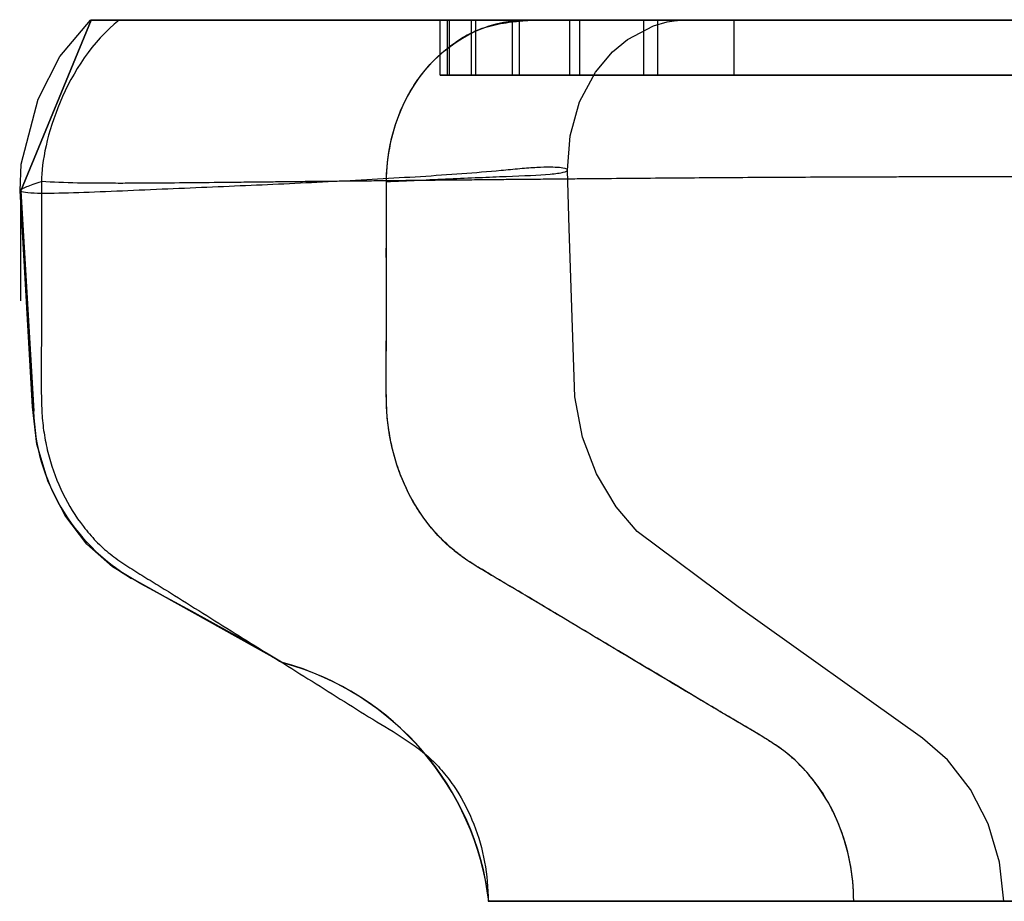
# Model space of a CAD drawing. Units: inches. Extents: x 0 to 200, y 0 to 720.
# Drawn here: x 18 to 20, y 341 to 343 of the extents above; entities that cross this region are included whole.
import ezdxf

# ---------------------------------------------------------------- set-up
doc = ezdxf.new("R2010")
doc.units = ezdxf.units.IN
doc.header["$MEASUREMENT"] = 0
doc.layers.add('Default', color=7, linetype='Continuous', true_color=0x000000)

# ---------------------------------------------------------------- blocks, each defined once
blk = doc.blocks.new('MarmiNaturalStone-AriannaStandard-FrontView')
at = {"layer": 'Default'}
for p, q in [((429.0568, 70.5089), (429.216, 70.8959)), ((429.2164, 70.8958), (429.0568, 70.5088)), ((429.1449, 70.8135), (429.2148, 70.8959)), ((429.2643, 70.8959), (429.2148, 70.8959)), ((429.2148, 70.8959), (429.2315, 70.8959)), ((429.216, 70.8959), (429.2815, 70.8959)), ((429.2815, 70.8959), (429.2164, 70.8958)), ((429.2315, 70.8959), (429.2796, 70.8959)), ((429.354, 70.8959), (429.2643, 70.8959)), ((429.2796, 70.8959), (429.2957, 70.8959)), ((433.7047, 70.8957), (429.2819, 70.8959)), ((429.2819, 70.8959), (429.2976, 70.8959)), ((429.2957, 70.8959), (429.4969, 70.8959)), ((429.2976, 70.8959), (429.4987, 70.8959)), ((429.4555, 70.8959), (429.354, 70.8959)), ((429.5669, 70.8959), (429.4555, 70.8959)), ((429.4969, 70.8959), (429.7629, 70.8959)), ((429.4987, 70.8959), (429.7648, 70.8959)), ((429.6925, 70.8959), (429.5669, 70.8959)), ((429.839, 70.8959), (429.6925, 70.8959)), ((429.7629, 70.8959), (430.7794, 70.8958)), ((429.7648, 70.8959), (431.7757, 70.8958)), ((430.0163, 70.8959), (429.839, 70.8959)), ((430.0084, 70.7709), (430.0084, 70.8959)), ((430.0299, 70.8959), (430.0084, 70.8959)), ((430.0084, 70.8959), (430.0252, 70.8959)), ((430.2262, 70.8959), (430.0163, 70.8959)), ((430.2281, 70.8959), (430.0182, 70.8959)), ((430.0252, 70.7709), (430.0252, 70.8959)), ((430.0252, 70.8959), (430.08, 70.8959)), ((430.0299, 70.7709), (430.0299, 70.8959)), ((430.0898, 70.8959), (430.0299, 70.8959)), ((430.08, 70.7709), (430.08, 70.8959)), ((430.08, 70.8959), (430.1728, 70.8959)), ((430.0898, 70.7709), (430.0898, 70.8959)), ((430.1884, 70.8959), (430.0898, 70.8959)), ((430.1728, 70.7709), (430.1728, 70.8959)), ((430.1728, 70.8959), (430.3031, 70.8959)), ((430.1884, 70.7709), (430.1884, 70.8959)), ((430.3259, 70.8959), (430.1884, 70.8959)), ((430.4138, 70.8959), (430.201, 70.8959)), ((459.0078, 70.8959), (430.2021, 70.8959)), ((430.2021, 70.8959), (430.4049, 70.8959)), ((430.497, 70.8959), (430.2262, 70.8959)), ((430.3031, 70.7709), (430.3031, 70.8959)), ((430.3031, 70.8959), (430.4709, 70.8959)), ((430.3259, 70.7709), (430.3259, 70.8959)), ((430.5025, 70.8959), (430.3259, 70.8959)), ((430.4049, 70.8959), (430.5376, 70.8959)), ((430.4339, 70.8523), (430.4929, 70.8832)), ((430.4709, 70.7709), (430.4709, 70.8959)), ((430.4709, 70.8959), (430.676, 70.8959)), ((430.4929, 70.8832), (430.524, 70.892)), ((430.5376, 70.8959), (430.497, 70.8959)), ((430.5025, 70.7709), (430.5025, 70.8959)), ((431.6036, 70.8959), (430.5025, 70.8959)), ((430.524, 70.892), (430.5398, 70.8946)), ((430.5398, 70.8946), (430.5439, 70.8951)), ((430.5439, 70.8951), (430.5469, 70.8954)), ((430.5469, 70.8954), (430.5521, 70.8959)), ((430.5535, 70.8959), (430.5531, 70.8958)), ((431.0983, 70.8959), (430.5535, 70.8959)), ((430.676, 70.7709), (430.676, 70.8959)), ((430.676, 70.8959), (431.8647, 70.8959)), ((430.7794, 70.8958), (431.7738, 70.8958)), ((430.3996, 70.8238), (430.4339, 70.8523)), ((429.0956, 70.7168), (429.1449, 70.8135)), ((430.3609, 70.778), (430.3996, 70.8238)), ((430.0299, 70.7709), (430.0084, 70.7709)), ((430.0084, 70.7709), (430.0252, 70.7709)), ((430.0252, 70.7709), (430.08, 70.7709)), ((430.0898, 70.7709), (430.0299, 70.7709)), ((430.08, 70.7709), (430.1728, 70.7709)), ((430.1884, 70.7709), (430.0898, 70.7709)), ((430.1728, 70.7709), (430.3031, 70.7709)), ((430.3259, 70.7709), (430.1884, 70.7709)), ((430.3031, 70.7709), (430.4709, 70.7709)), ((430.3251, 70.7106), (430.3609, 70.778)), ((430.5025, 70.7709), (430.3259, 70.7709)), ((430.4709, 70.7709), (430.676, 70.7709)), ((431.6036, 70.7709), (430.5025, 70.7709)), ((430.676, 70.7709), (431.8647, 70.7709)), ((429.0577, 70.5689), (429.0956, 70.7168)), ((430.3036, 70.6338), (430.3251, 70.7106)), ((430.2978, 70.5557), (430.3036, 70.6338)), ((429.0552, 70.5089), (429.0577, 70.5689)), ((430.3014, 70.4231), (430.2978, 70.5557)), ((429.0831, 70.0186), (429.0549, 70.5088)), ((429.056, 70.5088), (429.056, 70.2588)), ((429.0857, 70.0083), (429.0568, 70.5089)), ((429.0568, 70.5088), (429.0857, 70.0083)), ((430.3144, 70.041), (430.3014, 70.4231)), ((430.3319, 69.9496), (430.3144, 70.041)), ((429.0932, 69.9332), (429.0831, 70.0186)), ((430.3635, 69.8663), (430.3319, 69.9496)), ((429.1183, 69.8483), (429.0932, 69.9332)), ((430.4079, 69.7916), (430.3635, 69.8663)), ((429.1564, 69.7724), (429.1183, 69.8483)), ((430.456, 69.7356), (430.4079, 69.7916)), ((429.2067, 69.7063), (429.1564, 69.7724)), ((430.685, 69.5646), (430.456, 69.7356)), ((429.2648, 69.6549), (429.2067, 69.7063)), ((429.3288, 69.6163), (429.2648, 69.6549)), ((429.6507, 69.4379), (429.3077, 69.6293)), ((429.3077, 69.6293), (429.6533, 69.4365)), ((429.4443, 69.5545), (429.3288, 69.6163)), ((431.1035, 69.2658), (430.685, 69.5646)), ((429.5708, 69.4839), (429.4443, 69.5545)), ((429.6177, 69.4569), (429.5708, 69.4839)), ((429.6367, 69.4456), (429.6177, 69.4569)), ((429.6447, 69.4407), (429.6367, 69.4456)), ((429.6518, 69.4363), (429.6447, 69.4407)), ((431.1603, 69.2173), (431.1035, 69.2658)), ((431.2127, 69.15), (431.1603, 69.2173)), ((431.2526, 69.0715), (431.2127, 69.15)), ((431.2783, 68.9848), (431.2526, 69.0715)), ((431.2883, 68.8959), (431.2783, 68.9848)), ((431.5287, 68.8959), (430.1189, 68.8959)), ((430.1189, 68.8959), (431.5287, 68.8959)), ((430.9472, 68.8959), (459.0078, 68.8959)), ((491.0685, 68.8959), (430.9472, 68.8959))]:
    blk.add_line(p, q, dxfattribs=at)
for centre, radius, start, end in [((429.5392, 70.0193), 0.4538, 181.433, 239.3339), ((429.5395, 70.0196), 0.454, 181.4241, 239.2812), ((429.4806, 68.8177), 0.6431, 6.9783, 74.6558), ((429.4841, 68.8195), 0.6398, 6.8503, 74.6591)]:
    blk.add_arc(centre, radius, start, end, dxfattribs=at)
for points in [[(429.2796, 70.8959), (429.2186, 70.8477), (429.1306, 70.7091), (429.1034, 70.5742), (429.1032, 70.5297)], [(429.8864, 70.5297), (429.8868, 70.6187), (429.9434, 70.7996), (430.1114, 70.8962), (430.2021, 70.8959)]]:
    blk.add_open_spline(points, degree=3, dxfattribs=at)
for points, knots in [([(429.8864, 70.5297), (429.8867, 70.5591), (429.8932, 70.6166), (429.9153, 70.6874), (429.9426, 70.739), (429.9672, 70.7749), (429.991, 70.8019), (430.012, 70.8218), (430.0259, 70.8331), (430.0373, 70.8415), (430.0488, 70.8497), (430.0695, 70.8631), (430.0961, 70.8757), (430.127, 70.8845), (430.1516, 70.8894), (430.1738, 70.8925), (430.1926, 70.8944), (430.2072, 70.8956), (430.2229, 70.8966), (430.2459, 70.8971), (430.2765, 70.8969), (430.313, 70.8962), (430.3396, 70.8958), (430.3573, 70.8959), (430.3734, 70.8959), (430.3981, 70.8959), (430.431, 70.8958), (430.4763, 70.8958), (430.5347, 70.8958), (430.6379, 70.8958), (430.8435, 70.8958), (431.2553, 70.8958), (432.0786, 70.8957), (433.7258, 70.8956), (436.0786, 70.8956), (438.9003, 70.8956), (441.252, 70.8956), (442.9, 70.8956), (443.7238, 70.8956), (444.1946, 70.8956), (444.4888, 70.8956), (444.7241, 70.8956), (444.8712, 70.8956), (444.9889, 70.8956), (445.0771, 70.8956), (445.1654, 70.8956), (445.2536, 70.8956), (445.3419, 70.8956), (445.4595, 70.8956), (445.6654, 70.8956), (446.0771, 70.8956), (446.9001, 70.8956), (448.5434, 70.8956), (450.8871, 70.8956), (453.2339, 70.8956), (454.8824, 70.8956), (455.8254, 70.8956), (456.4151, 70.8956), (456.828, 70.8956), (457.064, 70.8956), (457.2115, 70.8956), (457.3295, 70.8956), (457.418, 70.8956), (457.5065, 70.8956), (457.595, 70.8956), (457.6835, 70.8956), (457.772, 70.8956), (457.8605, 70.8956), (457.9786, 70.8956), (458.1851, 70.8956), (458.5981, 70.8956), (459.424, 70.8956), (461.0754, 70.8956), (463.4278, 70.8956), (465.7856, 70.8956), (467.4344, 70.8956), (468.3757, 70.8956), (468.9634, 70.8956), (469.4333, 70.8956), (469.7269, 70.8956), (469.9617, 70.8956), (470.1085, 70.8956), (470.2258, 70.8956), (470.3139, 70.8956), (470.4019, 70.8956), (470.49, 70.8956), (470.578, 70.8956), (470.6953, 70.8956), (470.9007, 70.8956), (471.3114, 70.8956), (472.1328, 70.8956), (473.3063, 70.8955), (474.7159, 70.8955), (475.8927, 70.8955), (476.8358, 70.8955), (477.4252, 70.8955), (477.8375, 70.8955), (478.073, 70.8955), (478.2496, 70.8955), (478.4262, 70.8955), (478.6029, 70.8955), (478.7797, 70.8955), (478.9566, 70.8955), (479.1336, 70.8955), (479.3696, 70.8955), (479.783, 70.8955), (480.3746, 70.8955), (481.0848, 70.8955), (481.7944, 70.8955), (482.3845, 70.8955), (482.8555, 70.8955), (483.1492, 70.8955), (483.3546, 70.8955), (483.4718, 70.8955), (483.5596, 70.8955), (483.6474, 70.8955), (483.7352, 70.8955), (483.8229, 70.8955), (483.9399, 70.8955), (484.1443, 70.8955), (484.553, 70.8955), (485.1363, 70.8955), (485.7206, 70.8955), (486.1898, 70.8955), (486.6597, 70.8955), (487.2482, 70.8955), (487.836, 70.8955), (488.3066, 70.8955), (488.6596, 70.8956), (489.0126, 70.8956), (489.3527, 70.8956), (489.68, 70.8956), (489.9944, 70.8957), (490.3087, 70.8957), (490.6231, 70.8957), (490.8851, 70.8957), (491.0946, 70.8958), (491.2517, 70.8958), (491.4088, 70.8958), (491.5397, 70.8958), (491.6314, 70.8958), (491.6838, 70.8959), (491.7166, 70.896), (491.7395, 70.8959), (491.7525, 70.8958), (491.7655, 70.896), (491.7818, 70.8964), (491.8013, 70.8967), (491.8174, 70.8963), (491.8304, 70.8952), (491.8432, 70.8936), (491.8596, 70.891), (491.8859, 70.8857), (491.9177, 70.8764), (491.9522, 70.8595), (491.9793, 70.8413), (491.9995, 70.8252), (492.0192, 70.8073), (492.0424, 70.7823), (492.0661, 70.7507), (492.0825, 70.7222), (492.0938, 70.6985), (492.1039, 70.6747), (492.1141, 70.6423), (492.1206, 70.6134), (492.1239, 70.5959), (492.1256, 70.5848), (492.1277, 70.5664), (492.1284, 70.5486), (492.129, 70.5316), (492.1295, 70.5196), (492.1297, 70.4977), (492.1292, 70.471), (492.1289, 70.4444), (492.1289, 70.4182), (492.1288, 70.3714), (492.1291, 70.3049), (492.1296, 70.2249), (492.1297, 70.1586), (492.1299, 70.1123), (492.1297, 70.087), (492.1296, 70.0628), (492.1298, 70.04), (492.1292, 70.0201), (492.1285, 70.0086), (492.1275, 69.9971), (492.1263, 69.9829), (492.1243, 69.9659), (492.1216, 69.9487), (492.118, 69.931), (492.1132, 69.9124), (492.1057, 69.8867), (492.0965, 69.8605), (492.0854, 69.8357), (492.073, 69.8109), (492.0605, 69.7895), (492.0488, 69.7722), (492.0428, 69.7637), (492.0366, 69.7554), (492.0288, 69.7451), (492.0191, 69.7327), (492.006, 69.7183), (491.99, 69.7033), (491.963, 69.6817), (491.9215, 69.6553), (491.8803, 69.6304), (491.8576, 69.6167), (491.8429, 69.6075), (491.8293, 69.5993), (491.8083, 69.5867), (491.7824, 69.5718), (491.7459, 69.55), (491.7104, 69.5289), (491.6626, 69.5005), (491.6031, 69.4651), (491.5316, 69.4225), (491.4602, 69.3798), (491.4008, 69.3442), (491.3533, 69.3158), (491.3232, 69.2985), (491.3025, 69.286), (491.2907, 69.2786), (491.2732, 69.2676), (491.2522, 69.2549), (491.2293, 69.2393), (491.2158, 69.2288), (491.2055, 69.2197), (491.1954, 69.2104), (491.1784, 69.1933), (491.1561, 69.1671), (491.1251, 69.1214), (491.0827, 69.033), (491.0685, 68.9519), (491.0685, 68.8959)], [0, 0, 0, 0, 0.001364, 0.002729, 0.003411, 0.004093, 0.004775, 0.005116, 0.005457, 0.005628, 0.005798, 0.006139, 0.006821, 0.007162, 0.007503, 0.007844, 0.008015, 0.008186, 0.008356, 0.008527, 0.008868, 0.009209, 0.00955, 0.00972, 0.009891, 0.010232, 0.010914, 0.011596, 0.012278, 0.013643, 0.016371, 0.021828, 0.032742, 0.05457, 0.098226, 0.141883, 0.185539, 0.207367, 0.218281, 0.223738, 0.229195, 0.231924, 0.234652, 0.236016, 0.237381, 0.238745, 0.240109, 0.241473, 0.242838, 0.245566, 0.251023, 0.261937, 0.283765, 0.327422, 0.371078, 0.392906, 0.40382, 0.414734, 0.420191, 0.42292, 0.425648, 0.427012, 0.428377, 0.429741, 0.431105, 0.432469, 0.433834, 0.435198, 0.436562, 0.439291, 0.444748, 0.455662, 0.47749, 0.521146, 0.564802, 0.58663, 0.597544, 0.608458, 0.613915, 0.619372, 0.622101, 0.624829, 0.626194, 0.627558, 0.628922, 0.630286, 0.631651, 0.633015, 0.635744, 0.641201, 0.652115, 0.673943, 0.695771, 0.717599, 0.728513, 0.739427, 0.744884, 0.747613, 0.750341, 0.75307, 0.755798, 0.758527, 0.761255, 0.763984, 0.766712, 0.772169, 0.783083, 0.793997, 0.804911, 0.815825, 0.821282, 0.826739, 0.829468, 0.830832, 0.832196, 0.833561, 0.834925, 0.836289, 0.837653, 0.840382, 0.845839, 0.856753, 0.867667, 0.873124, 0.878581, 0.889495, 0.900409, 0.905866, 0.911323, 0.91678, 0.922237, 0.927098, 0.931958, 0.936818, 0.941678, 0.946538, 0.948968, 0.951398, 0.953828, 0.956259, 0.957474, 0.958081, 0.958689, 0.958992, 0.959144, 0.959296, 0.9596, 0.959904, 0.960207, 0.960359, 0.960511, 0.960815, 0.961119, 0.961726, 0.962334, 0.962941, 0.963245, 0.963549, 0.964156, 0.964764, 0.965371, 0.965675, 0.965979, 0.966586, 0.967194, 0.967346, 0.967498, 0.967801, 0.968409, 0.968561, 0.968713, 0.969016, 0.969624, 0.969928, 0.970231, 0.970839, 0.972054, 0.973269, 0.974484, 0.975092, 0.975395, 0.975699, 0.976307, 0.97661, 0.976762, 0.976914, 0.977218, 0.977522, 0.977826, 0.978129, 0.978433, 0.978737, 0.979344, 0.979648, 0.979952, 0.980559, 0.980711, 0.980863, 0.981015, 0.981167, 0.981471, 0.981774, 0.982078, 0.982382, 0.982989, 0.983293, 0.983597, 0.983749, 0.983901, 0.984204, 0.984812, 0.98542, 0.986027, 0.986635, 0.98785, 0.989065, 0.99028, 0.991495, 0.992102, 0.99271, 0.993014, 0.993165, 0.993317, 0.993925, 0.994229, 0.994532, 0.994684, 0.994836, 0.99514, 0.995747, 0.996355, 0.99757, 1, 1, 1, 1]), ([(430.2978, 70.5557), (430.2978, 70.5559), (430.2972, 70.5581), (430.2854, 70.5619), (430.242, 70.5628), (430.1903, 70.5588), (430.1323, 70.553), (430.0586, 70.547), (429.9647, 70.5406), (429.867, 70.5349), (429.7664, 70.5295), (429.6328, 70.5229), (429.501, 70.5173), (429.3644, 70.5115), (429.2607, 70.5069), (429.1623, 70.5031), (429.0933, 70.5022), (429.0596, 70.5048), (429.0511, 70.5092), (429.0671, 70.5176), (429.0901, 70.5254), (429.1032, 70.5297)], [0.3287771, 0.3287771, 0.3287771, 0.3287771, 0.3333333, 0.375, 0.4166667, 0.4375, 0.4583333, 0.5, 0.5416667, 0.5833333, 0.625, 0.6666667, 0.75, 0.7916667, 0.8333333, 0.875, 0.9166667, 0.9375, 0.9583333, 0.9791667, 1, 1, 1, 1]), ([(429.8864, 70.5297), (429.9349, 70.5317), (430.0311, 70.536), (430.163, 70.5418), (430.2497, 70.5449), (430.2904, 70.5502), (430.2978, 70.554), (430.2978, 70.5557)], [0, 0, 0, 0, 0.0833333, 0.1666667, 0.25, 0.2916667, 0.3287502, 0.3287502, 0.3287502, 0.3287502]), ([(429.1032, 70.5297), (429.1032, 70.4999), (429.1032, 70.4402), (429.1031, 70.3506), (429.1032, 70.2611), (429.1035, 70.1716), (429.1025, 70.097), (429.1031, 70.0373), (429.1046, 69.9926), (429.1103, 69.9481), (429.1235, 69.8899), (429.1494, 69.8202), (429.1884, 69.7572), (429.2218, 69.7184), (429.2426, 69.6982), (429.2648, 69.6795), (429.2945, 69.6588), (429.3312, 69.6357), (429.3684, 69.6132), (429.4175, 69.5828), (429.4786, 69.5442), (429.5521, 69.4983), (429.6257, 69.4526), (429.6992, 69.4068), (429.7727, 69.3609), (429.8459, 69.3145), (429.9018, 69.2813), (429.9381, 69.2575), (429.9559, 69.2451), (429.9731, 69.2318), (429.9947, 69.2125), (430.0193, 69.1855), (430.0539, 69.1381), (430.1011, 69.0454), (430.1173, 68.9556), (430.1174, 68.8959)], [-1, -1, -1, -1, -0.958333, -0.916667, -0.875, -0.833333, -0.791667, -0.770833, -0.75, -0.729167, -0.708333, -0.666667, -0.625, -0.604167, -0.59375, -0.583333, -0.5625, -0.541667, -0.520833, -0.5, -0.458333, -0.416667, -0.375, -0.333333, -0.291667, -0.25, -0.208333, -0.197917, -0.1875, -0.177083, -0.166667, -0.145833, -0.125, -0.083333, 0, 0, 0, 0]), ([(433.736, 70.5297), (433.7269, 70.5301), (433.715, 70.5303), (433.7011, 70.5302), (433.6813, 70.5305), (433.6611, 70.5311), (433.633, 70.5322), (433.6143, 70.5328), (433.6065, 70.5326), (433.6043, 70.5319), (433.5935, 70.5318), (433.5877, 70.5316), (433.5816, 70.5313), (433.5755, 70.5311), (433.5692, 70.5308), (433.5609, 70.5306), (433.5508, 70.5302), (433.5347, 70.5297), (433.5147, 70.5291), (433.4912, 70.5285), (433.4603, 70.5278), (433.4227, 70.5272), (433.3644, 70.5267), (433.2948, 70.5269), (433.2292, 70.5278), (433.1849, 70.5287), (433.16, 70.5293), (433.1352, 70.5299), (433.0926, 70.531), (433.033, 70.5327), (432.9393, 70.5352), (432.8216, 70.537), (432.6183, 70.5379), (432.3467, 70.5377), (432.075, 70.5395), (431.8828, 70.5403), (431.7718, 70.5406), (431.688, 70.5408), (431.6176, 70.5408), (431.561, 70.5408), (431.5043, 70.5408), (431.433, 70.5408), (431.3185, 70.5406), (431.2034, 70.5404), (431.1024, 70.5402), (431.0518, 70.54), (431.0229, 70.5399), (430.9939, 70.5398), (430.9577, 70.5397), (430.8997, 70.5395), (430.798, 70.539), (430.6518, 70.5382), (430.5047, 70.5371), (430.4013, 70.5362), (430.3421, 70.5357), (430.2976, 70.5352), (430.2606, 70.5349), (430.2309, 70.5346), (430.2012, 70.5343), (430.1641, 70.534), (430.1196, 70.5336), (430.0751, 70.5331), (430.038, 70.5328), (430.0083, 70.5325), (429.986, 70.5323), (429.9637, 70.532), (429.9414, 70.5318), (429.9191, 70.5316), (429.8968, 70.5314), (429.8746, 70.5311), (429.8523, 70.5309), (429.83, 70.5307), (429.8004, 70.5304), (429.7633, 70.53), (429.7187, 70.5296), (429.674, 70.5291), (429.6295, 70.5286), (429.5924, 70.5282), (429.5627, 70.5279), (429.5329, 70.5276), (429.4808, 70.527), (429.4209, 70.5264), (429.3681, 70.526), (429.3382, 70.5258), (429.3159, 70.5257), (429.2937, 70.5256), (429.2643, 70.5256), (429.2276, 70.5258), (429.1703, 70.5264), (429.1292, 70.5278), (429.1032, 70.5297)], [-1, -1, -1, -1, -0.997685, -0.99537, -0.994213, -0.993056, -0.991898, -0.991319, -0.990162, -0.988426, -0.987269, -0.986111, -0.984954, -0.983796, -0.982639, -0.981481, -0.979167, -0.976852, -0.972222, -0.967593, -0.962963, -0.953704, -0.944444, -0.925926, -0.907407, -0.898148, -0.893519, -0.888889, -0.87963, -0.861111, -0.842593, -0.805556, -0.768519, -0.694444, -0.62037, -0.583333, -0.564815, -0.546296, -0.527778, -0.518519, -0.509259, -0.490741, -0.472222, -0.435185, -0.416667, -0.407407, -0.402778, -0.398148, -0.388889, -0.37963, -0.361111, -0.324074, -0.287037, -0.268519, -0.259259, -0.25, -0.240741, -0.236111, -0.231481, -0.222222, -0.212963, -0.203704, -0.194444, -0.189815, -0.185185, -0.180556, -0.175926, -0.171296, -0.166667, -0.162037, -0.157407, -0.152778, -0.148148, -0.138889, -0.12963, -0.12037, -0.111111, -0.101852, -0.097222, -0.092593, -0.083333, -0.064815, -0.055556, -0.050926, -0.046296, -0.041667, -0.037037, -0.027778, -0.018519, 0, 0, 0, 0]), ([(430.9472, 68.8959), (430.9471, 68.9554), (430.9303, 69.045), (430.8811, 69.1376), (430.8449, 69.1851), (430.8192, 69.2121), (430.7967, 69.2315), (430.7727, 69.2492), (430.7286, 69.2773), (430.6635, 69.3144), (430.5867, 69.3609), (430.5097, 69.4069), (430.4325, 69.4528), (430.3554, 69.4987), (430.2782, 69.5447), (430.2142, 69.5833), (430.1627, 69.6138), (430.1238, 69.6363), (430.0854, 69.6595), (430.0481, 69.6844), (430.0145, 69.7138), (429.9748, 69.7583), (429.9341, 69.8213), (429.9074, 69.891), (429.8937, 69.9492), (429.8878, 69.9935), (429.8863, 70.0382), (429.8857, 70.0978), (429.8867, 70.1723), (429.8864, 70.2616), (429.8862, 70.3808), (429.8864, 70.4701), (429.8864, 70.5297)], [0, 0, 0, 0, 0.083333, 0.125, 0.145833, 0.166667, 0.177083, 0.1875, 0.208333, 0.25, 0.291667, 0.333333, 0.375, 0.416667, 0.458333, 0.5, 0.520833, 0.541667, 0.5625, 0.583333, 0.604167, 0.625, 0.666667, 0.708333, 0.729167, 0.75, 0.770833, 0.791667, 0.833333, 0.875, 0.916667, 1, 1, 1, 1]), ([(430.9472, 68.8959), (430.9473, 68.9264), (430.9416, 68.9863), (430.9199, 69.0585), (430.8939, 69.1136), (430.8707, 69.1524), (430.8466, 69.1825), (430.8259, 69.2047), (430.813, 69.2173), (430.803, 69.2262), (430.7931, 69.2344), (430.7806, 69.2434), (430.7678, 69.2519), (430.757, 69.2588), (430.7486, 69.2643), (430.7398, 69.2699), (430.7277, 69.2774), (430.7119, 69.2867), (430.6924, 69.2979), (430.6667, 69.313), (430.6343, 69.3324), (430.5817, 69.3635), (430.5167, 69.4022), (430.4388, 69.4486), (430.3614, 69.4949), (430.2839, 69.5412), (430.2193, 69.58), (430.1737, 69.6069), (430.151, 69.6205), (430.1381, 69.6282), (430.1285, 69.6341), (430.1188, 69.64), (430.1059, 69.6477), (430.0897, 69.6573), (430.0739, 69.6672), (430.0617, 69.6756), (430.0528, 69.6823), (430.0442, 69.6892), (430.0329, 69.6986), (430.0136, 69.7157), (429.9882, 69.7422), (429.9612, 69.779), (429.9379, 69.8186), (429.9193, 69.8599), (429.9071, 69.8958), (429.8995, 69.9249), (429.8949, 69.9472), (429.8919, 69.9659), (429.8899, 69.9808), (429.8886, 69.992), (429.8876, 70.0031), (429.8867, 70.018), (429.8862, 70.0367), (429.8862, 70.0554), (429.8861, 70.0703), (429.886, 70.0815), (429.8859, 70.0927), (429.8859, 70.1077), (429.886, 70.1338), (429.8864, 70.1711), (429.8863, 70.216), (429.8864, 70.2757), (429.8868, 70.3505), (429.8863, 70.4401), (429.8864, 70.4998), (429.8864, 70.5297)], [0, 0, 0, 0, 0.041667, 0.083333, 0.104167, 0.125, 0.145833, 0.15625, 0.166667, 0.171875, 0.177083, 0.1875, 0.197917, 0.203125, 0.208333, 0.213542, 0.21875, 0.229167, 0.239583, 0.25, 0.270833, 0.291667, 0.333333, 0.375, 0.416667, 0.458333, 0.5, 0.520833, 0.53125, 0.536458, 0.541667, 0.546875, 0.552083, 0.5625, 0.572917, 0.578125, 0.583333, 0.588542, 0.59375, 0.604167, 0.625, 0.645833, 0.666667, 0.6875, 0.708333, 0.71875, 0.729167, 0.739583, 0.744792, 0.75, 0.755208, 0.760417, 0.770833, 0.78125, 0.786458, 0.791667, 0.796875, 0.802083, 0.8125, 0.833333, 0.854167, 0.875, 0.916667, 0.958333, 1, 1, 1, 1]), ([(434.2651, 68.8959), (434.2477, 68.8959), (434.2132, 68.8959), (434.171, 68.8959), (434.1377, 68.8959), (434.1051, 68.8959), (434.0731, 68.8959), (434.0409, 68.8959), (434.0083, 68.8959), (433.9513, 68.8959), (433.8366, 68.8959), (433.6711, 68.8959), (433.4024, 68.8959), (433.0587, 68.8959), (432.6145, 68.8959), (432.1395, 68.8959), (431.6375, 68.8959), (431.2164, 68.8959), (430.9207, 68.8959), (430.7515, 68.8959), (430.6246, 68.8959), (430.4975, 68.8959), (430.3705, 68.8959), (430.2436, 68.8959), (430.1594, 68.8959), (430.1174, 68.8959)], [-1, -1, -1, -1, -0.987132, -0.974265, -0.967831, -0.961397, -0.948529, -0.942096, -0.935662, -0.922794, -0.897059, -0.845588, -0.794118, -0.691176, -0.588235, -0.470588, -0.352941, -0.235294, -0.176471, -0.147059, -0.117647, -0.088235, -0.058824, -0.029412, 0, 0, 0, 0]), ([(430.1174, 68.8959), (430.1793, 68.8959), (430.3028, 68.8959), (430.4546, 68.8959), (430.5772, 68.8959), (430.67, 68.8959), (430.7454, 68.8959), (430.8038, 68.8959), (430.8459, 68.8959), (430.8875, 68.8959), (430.9437, 68.8959), (431.0127, 68.8959), (431.0758, 68.8959), (431.1204, 68.8959), (431.1498, 68.8959), (431.1765, 68.8959), (431.2102, 68.8959), (431.2465, 68.8959), (431.277, 68.8959), (431.2908, 68.8959), (431.2816, 68.8959), (431.2538, 68.8959), (431.2214, 68.8959), (431.193, 68.8959), (431.1718, 68.8959), (431.1499, 68.8959), (431.1181, 68.8959), (431.0567, 68.8959), (430.9937, 68.8959), (430.9472, 68.8959)], [-1, -1, -1, -1, -0.916667, -0.833333, -0.791667, -0.75, -0.708333, -0.6875, -0.666667, -0.645833, -0.625, -0.583333, -0.541667, -0.520833, -0.5, -0.479167, -0.458333, -0.416667, -0.375, -0.333333, -0.291667, -0.25, -0.208333, -0.1875, -0.166667, -0.145833, -0.125, -0.083333, 0, 0, 0, 0])]:
    blk.add_open_spline(points, degree=3, knots=knots, dxfattribs=at)

msp = doc.modelspace()

# ---------------------------------------------------------------- block references
at = {"layer": 'Default'}
msp.add_blockref('MarmiNaturalStone-AriannaStandard-FrontView', (-411.0079, 272), dxfattribs=at)

doc.saveas('drawing.dxf')
